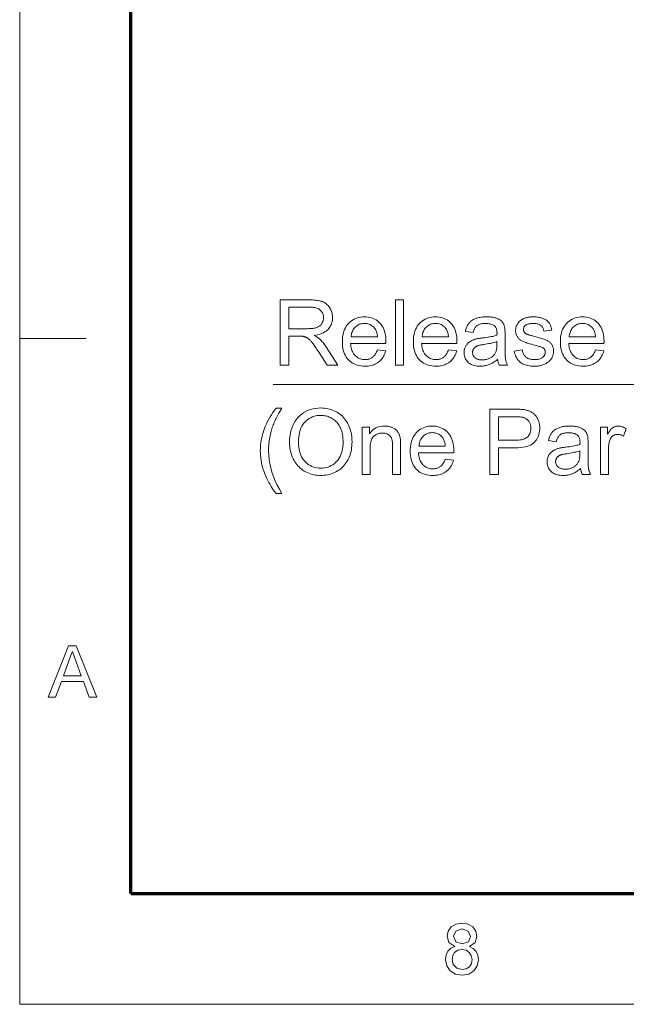
# Model space of a CAD drawing. Extents: x 8 to 292, y 8 to 202.
# Drawn here: x 8 to 28, y 8 to 41 of the extents above; entities that cross this region are included whole.
import ezdxf

# ---------------------------------------------------------------- set-up
doc = ezdxf.new("R2010")
doc.units = 0

msp = doc.modelspace()

# ---------------------------------------------------------------- linework, layer by layer
at = {"color": 11, "lineweight": 13}
for q in [(7.5, 202.012), (291.788, 7.5)]:
    msp.add_line((7.5, 7.5), q, dxfattribs=at)
at = {"color": 150, "lineweight": 70}
for q in [(11.241, 198.272), (288.047, 11.241)]:
    msp.add_line((11.241, 11.241), q, dxfattribs=at)
at = {"color": 7, "lineweight": 13, "ltscale": 0.056109}
msp.add_line((7.5, 29.944), (9.744, 29.944), dxfattribs=at)
at = {"color": 7, "lineweight": 13}
for points in [[(44.778, 38.386), (40.86, 28.399), (16.04, 28.399)], [(55.623, 34.201), (40.86, 28.399), (16.04, 28.399)]]:
    msp.add_lwpolyline(points, dxfattribs=at)
for points in [[(16.281, 29.05), (16.281, 31.25), (17.257, 31.25), (17.314, 31.249), (17.369, 31.248), (17.42, 31.245), (17.469, 31.241), (17.516, 31.235), (17.559, 31.229), (17.599, 31.221), (17.637, 31.212), (17.672, 31.202), (17.704, 31.191), (17.734, 31.178), (17.763, 31.163), (17.79, 31.147), (17.816, 31.129), (17.842, 31.109), (17.865, 31.087), (17.888, 31.063), (17.909, 31.038), (17.93, 31.011), (17.948, 30.981), (17.966, 30.951), (17.981, 30.92), (17.995, 30.889), (18.007, 30.856), (18.017, 30.823), (18.025, 30.79), (18.032, 30.756), (18.036, 30.721), (18.039, 30.686), (18.04, 30.65), (18.038, 30.604), (18.034, 30.559), (18.026, 30.516), (18.016, 30.474), (18.002, 30.434), (17.985, 30.395), (17.966, 30.358), (17.943, 30.322), (17.917, 30.288), (17.888, 30.255), (17.856, 30.224), (17.821, 30.196), (17.783, 30.169), (17.741, 30.145), (17.696, 30.124), (17.647, 30.105), (17.595, 30.088), (17.54, 30.073), (17.482, 30.061), (17.42, 30.051), (17.443, 30.04), (17.464, 30.029), (17.485, 30.018), (17.504, 30.007), (17.522, 29.996), (17.539, 29.985), (17.555, 29.974), (17.57, 29.963), (17.583, 29.952), (17.596, 29.941), (17.621, 29.917), (17.646, 29.892), (17.671, 29.866), (17.696, 29.838), (17.72, 29.81), (17.744, 29.78), (17.768, 29.749), (17.791, 29.717), (17.814, 29.683), (17.837, 29.649), (18.22, 29.05), (17.854, 29.05), (17.563, 29.508), (17.538, 29.546), (17.514, 29.583), (17.49, 29.618), (17.468, 29.651), (17.446, 29.683), (17.426, 29.712), (17.406, 29.739), (17.387, 29.765), (17.37, 29.789), (17.353, 29.811), (17.336, 29.831), (17.32, 29.85), (17.305, 29.868), (17.289, 29.885), (17.274, 29.9), (17.26, 29.914), (17.246, 29.927), (17.232, 29.939), (17.218, 29.949), (17.205, 29.958), (17.192, 29.966), (17.179, 29.974), (17.165, 29.981), (17.152, 29.987), (17.139, 29.994), (17.126, 29.999), (17.112, 30.004), (17.099, 30.009), (17.086, 30.013), (17.072, 30.016), (17.062, 30.018), (17.05, 30.02), (17.037, 30.022), (17.022, 30.023), (17.007, 30.024), (16.99, 30.025), (16.972, 30.026), (16.952, 30.027), (16.932, 30.027), (16.91, 30.027), (16.572, 30.027), (16.572, 29.05)], [(20.165, 29.05), (20.165, 31.25), (20.435, 31.25), (20.435, 29.05)], [(16.572, 30.279), (17.198, 30.279), (17.237, 30.28), (17.274, 30.281), (17.31, 30.283), (17.344, 30.286), (17.376, 30.289), (17.406, 30.294), (17.435, 30.299), (17.462, 30.306), (17.487, 30.313), (17.51, 30.32), (17.532, 30.329), (17.553, 30.339), (17.573, 30.35), (17.592, 30.361), (17.609, 30.374), (17.626, 30.388), (17.641, 30.402), (17.656, 30.418), (17.669, 30.435), (17.681, 30.452), (17.692, 30.471), (17.702, 30.489), (17.711, 30.508), (17.719, 30.528), (17.725, 30.547), (17.73, 30.567), (17.735, 30.587), (17.738, 30.608), (17.739, 30.629), (17.74, 30.65), (17.739, 30.68), (17.735, 30.71), (17.73, 30.738), (17.722, 30.766), (17.712, 30.792), (17.699, 30.817), (17.684, 30.841), (17.667, 30.864), (17.648, 30.886), (17.627, 30.906), (17.603, 30.925), (17.576, 30.943), (17.547, 30.958), (17.515, 30.971), (17.48, 30.982), (17.443, 30.991), (17.404, 30.998), (17.361, 31.003), (17.316, 31.006), (17.269, 31.007), (16.572, 31.007)], [(19.553, 29.563), (19.832, 29.529), (19.817, 29.481), (19.801, 29.435), (19.782, 29.392), (19.761, 29.351), (19.738, 29.312), (19.712, 29.275), (19.684, 29.24), (19.654, 29.208), (19.622, 29.177), (19.587, 29.149), (19.55, 29.123), (19.512, 29.1), (19.471, 29.08), (19.428, 29.063), (19.384, 29.048), (19.337, 29.036), (19.289, 29.026), (19.238, 29.019), (19.186, 29.015), (19.131, 29.014), (19.063, 29.016), (18.997, 29.023), (18.934, 29.033), (18.874, 29.048), (18.818, 29.068), (18.764, 29.092), (18.712, 29.12), (18.664, 29.152), (18.619, 29.188), (18.576, 29.229), (18.538, 29.274), (18.503, 29.322), (18.472, 29.374), (18.445, 29.429), (18.423, 29.488), (18.404, 29.55), (18.39, 29.616), (18.38, 29.685), (18.374, 29.757), (18.372, 29.833), (18.374, 29.912), (18.38, 29.987), (18.39, 30.059), (18.405, 30.126), (18.423, 30.191), (18.446, 30.251), (18.473, 30.308), (18.504, 30.362), (18.539, 30.411), (18.579, 30.458), (18.621, 30.5), (18.667, 30.538), (18.714, 30.571), (18.764, 30.6), (18.817, 30.624), (18.872, 30.644), (18.929, 30.66), (18.989, 30.671), (19.051, 30.678), (19.116, 30.68), (19.179, 30.678), (19.239, 30.671), (19.297, 30.66), (19.353, 30.645), (19.406, 30.625), (19.457, 30.601), (19.506, 30.573), (19.553, 30.541), (19.597, 30.504), (19.638, 30.462), (19.677, 30.417), (19.711, 30.368), (19.742, 30.316), (19.768, 30.26), (19.79, 30.2), (19.808, 30.137), (19.823, 30.071), (19.833, 30.001), (19.839, 29.927), (19.841, 29.85), (19.841, 29.845), (19.841, 29.839), (19.841, 29.833), (19.841, 29.827), (19.84, 29.82), (19.84, 29.812), (19.84, 29.805), (19.84, 29.796), (19.84, 29.787), (19.839, 29.778), (18.651, 29.778), (18.655, 29.727), (18.662, 29.678), (18.67, 29.631), (18.682, 29.587), (18.695, 29.546), (18.711, 29.507), (18.73, 29.471), (18.751, 29.436), (18.774, 29.405), (18.799, 29.376), (18.827, 29.349), (18.855, 29.325), (18.885, 29.305), (18.917, 29.286), (18.949, 29.271), (18.983, 29.258), (19.019, 29.249), (19.055, 29.242), (19.093, 29.238), (19.132, 29.236), (19.162, 29.237), (19.19, 29.239), (19.218, 29.243), (19.244, 29.249), (19.27, 29.256), (19.295, 29.264), (19.319, 29.274), (19.342, 29.286), (19.365, 29.299), (19.386, 29.314), (19.407, 29.331), (19.426, 29.349), (19.445, 29.369), (19.463, 29.391), (19.48, 29.415), (19.496, 29.441), (19.512, 29.469), (19.526, 29.499), (19.54, 29.53)], [(21.945, 29.563), (22.224, 29.529), (22.21, 29.481), (22.193, 29.435), (22.174, 29.392), (22.153, 29.351), (22.13, 29.312), (22.104, 29.275), (22.076, 29.24), (22.046, 29.208), (22.014, 29.177), (21.979, 29.149), (21.943, 29.123), (21.904, 29.1), (21.863, 29.08), (21.821, 29.063), (21.776, 29.048), (21.729, 29.036), (21.681, 29.026), (21.63, 29.019), (21.578, 29.015), (21.523, 29.014), (21.455, 29.016), (21.389, 29.023), (21.326, 29.033), (21.267, 29.048), (21.21, 29.068), (21.156, 29.092), (21.105, 29.12), (21.056, 29.152), (21.011, 29.188), (20.969, 29.229), (20.93, 29.274), (20.895, 29.322), (20.864, 29.374), (20.837, 29.429), (20.815, 29.488), (20.797, 29.55), (20.782, 29.616), (20.772, 29.685), (20.766, 29.757), (20.764, 29.833), (20.766, 29.912), (20.772, 29.987), (20.782, 30.059), (20.797, 30.126), (20.816, 30.191), (20.838, 30.251), (20.865, 30.308), (20.896, 30.362), (20.931, 30.411), (20.971, 30.458), (21.013, 30.5), (21.059, 30.538), (21.106, 30.571), (21.156, 30.6), (21.209, 30.624), (21.264, 30.644), (21.321, 30.66), (21.381, 30.671), (21.443, 30.678), (21.508, 30.68), (21.571, 30.678), (21.631, 30.671), (21.689, 30.66), (21.745, 30.645), (21.798, 30.625), (21.85, 30.601), (21.898, 30.573), (21.945, 30.541), (21.989, 30.504), (22.03, 30.462), (22.069, 30.417), (22.103, 30.368), (22.134, 30.316), (22.16, 30.26), (22.182, 30.2), (22.2, 30.137), (22.215, 30.071), (22.225, 30.001), (22.231, 29.927), (22.233, 29.85), (22.233, 29.845), (22.233, 29.839), (22.233, 29.833), (22.233, 29.827), (22.233, 29.82), (22.232, 29.812), (22.232, 29.805), (22.232, 29.796), (22.232, 29.787), (22.231, 29.778), (21.043, 29.778), (21.047, 29.727), (21.054, 29.678), (21.063, 29.631), (21.074, 29.587), (21.088, 29.546), (21.104, 29.507), (21.122, 29.471), (21.143, 29.436), (21.166, 29.405), (21.191, 29.376), (21.219, 29.349), (21.247, 29.325), (21.278, 29.305), (21.309, 29.286), (21.341, 29.271), (21.375, 29.258), (21.411, 29.249), (21.447, 29.242), (21.485, 29.238), (21.525, 29.236), (21.554, 29.237), (21.582, 29.239), (21.61, 29.243), (21.636, 29.249), (21.662, 29.256), (21.687, 29.264), (21.711, 29.274), (21.734, 29.286), (21.757, 29.299), (21.778, 29.314), (21.799, 29.331), (21.818, 29.349), (21.837, 29.369), (21.855, 29.391), (21.872, 29.415), (21.889, 29.441), (21.904, 29.469), (21.918, 29.499), (21.932, 29.53)], [(23.603, 29.247), (23.573, 29.222), (23.543, 29.199), (23.514, 29.177), (23.485, 29.157), (23.456, 29.138), (23.427, 29.121), (23.398, 29.105), (23.37, 29.091), (23.342, 29.078), (23.314, 29.067), (23.286, 29.057), (23.258, 29.048), (23.229, 29.04), (23.2, 29.033), (23.17, 29.027), (23.14, 29.022), (23.11, 29.019), (23.079, 29.016), (23.048, 29.015), (23.016, 29.014), (22.965, 29.015), (22.916, 29.019), (22.87, 29.026), (22.826, 29.035), (22.784, 29.046), (22.745, 29.06), (22.708, 29.077), (22.674, 29.096), (22.642, 29.118), (22.613, 29.142), (22.586, 29.169), (22.562, 29.197), (22.541, 29.226), (22.522, 29.256), (22.507, 29.288), (22.494, 29.322), (22.484, 29.357), (22.477, 29.393), (22.473, 29.431), (22.472, 29.47), (22.472, 29.493), (22.474, 29.516), (22.476, 29.539), (22.48, 29.561), (22.485, 29.582), (22.491, 29.603), (22.498, 29.624), (22.506, 29.645), (22.515, 29.665), (22.525, 29.684), (22.536, 29.703), (22.547, 29.721), (22.56, 29.739), (22.573, 29.755), (22.586, 29.771), (22.601, 29.786), (22.616, 29.801), (22.631, 29.814), (22.647, 29.827), (22.664, 29.839), (22.682, 29.851), (22.7, 29.862), (22.718, 29.872), (22.737, 29.882), (22.756, 29.891), (22.776, 29.899), (22.796, 29.907), (22.816, 29.915), (22.837, 29.922), (22.859, 29.928), (22.875, 29.932), (22.894, 29.936), (22.914, 29.94), (22.935, 29.945), (22.958, 29.949), (22.983, 29.953), (23.01, 29.957), (23.038, 29.961), (23.067, 29.965), (23.099, 29.968), (23.162, 29.976), (23.223, 29.985), (23.28, 29.993), (23.333, 30.002), (23.383, 30.011), (23.429, 30.021), (23.472, 30.03), (23.512, 30.04), (23.548, 30.051), (23.581, 30.062), (23.581, 30.072), (23.581, 30.082), (23.581, 30.091), (23.581, 30.099), (23.582, 30.107), (23.582, 30.114), (23.582, 30.119), (23.582, 30.124), (23.582, 30.129), (23.582, 30.132), (23.581, 30.164), (23.579, 30.194), (23.575, 30.222), (23.57, 30.248), (23.563, 30.273), (23.554, 30.295), (23.545, 30.315), (23.533, 30.334), (23.52, 30.35), (23.505, 30.365), (23.484, 30.382), (23.46, 30.398), (23.434, 30.411), (23.407, 30.423), (23.377, 30.433), (23.345, 30.442), (23.311, 30.448), (23.275, 30.453), (23.238, 30.455), (23.198, 30.456), (23.161, 30.456), (23.126, 30.454), (23.092, 30.45), (23.061, 30.446), (23.032, 30.439), (23.005, 30.432), (22.98, 30.423), (22.957, 30.413), (22.936, 30.402), (22.916, 30.389), (22.899, 30.375), (22.882, 30.359), (22.866, 30.34), (22.851, 30.32), (22.837, 30.297), (22.825, 30.272), (22.813, 30.246), (22.801, 30.217), (22.791, 30.186), (22.782, 30.153), (22.518, 30.189), (22.526, 30.222), (22.534, 30.254), (22.544, 30.285), (22.554, 30.314), (22.566, 30.342), (22.578, 30.369), (22.591, 30.394), (22.605, 30.419), (22.621, 30.441), (22.637, 30.463), (22.654, 30.483), (22.673, 30.503), (22.693, 30.521), (22.714, 30.539), (22.738, 30.555), (22.762, 30.571), (22.788, 30.585), (22.816, 30.599), (22.845, 30.612), (22.875, 30.624), (22.907, 30.634), (22.94, 30.644), (22.973, 30.652), (23.008, 30.66), (23.044, 30.666), (23.08, 30.671), (23.118, 30.675), (23.157, 30.678), (23.196, 30.679), (23.237, 30.68), (23.277, 30.679), (23.315, 30.678), (23.352, 30.675), (23.388, 30.672), (23.422, 30.668), (23.454, 30.663), (23.485, 30.656), (23.514, 30.649), (23.542, 30.641), (23.569, 30.632), (23.593, 30.622), (23.617, 30.612), (23.639, 30.601), (23.66, 30.589), (23.679, 30.578), (23.697, 30.565), (23.714, 30.552), (23.729, 30.539), (23.743, 30.525), (23.756, 30.511), (23.768, 30.496), (23.779, 30.48), (23.789, 30.464), (23.798, 30.447), (23.807, 30.429), (23.815, 30.41), (23.822, 30.39), (23.829, 30.37), (23.835, 30.349), (23.84, 30.327), (23.843, 30.312), (23.845, 30.295), (23.847, 30.276), (23.849, 30.254), (23.85, 30.23), (23.851, 30.204), (23.852, 30.176), (23.853, 30.146), (23.854, 30.113), (23.854, 30.078), (23.854, 29.718), (23.854, 29.645), (23.854, 29.578), (23.855, 29.517), (23.856, 29.461), (23.858, 29.41), (23.86, 29.366), (23.862, 29.326), (23.865, 29.292), (23.868, 29.264), (23.871, 29.241), (23.875, 29.222), (23.879, 29.202), (23.884, 29.182), (23.89, 29.163), (23.897, 29.144), (23.904, 29.125), (23.912, 29.106), (23.92, 29.087), (23.929, 29.068), (23.939, 29.05), (23.657, 29.05), (23.649, 29.067), (23.641, 29.085), (23.635, 29.103), (23.628, 29.122), (23.623, 29.141), (23.617, 29.161), (23.613, 29.182), (23.609, 29.203), (23.606, 29.224)], [(24.164, 29.526), (24.431, 29.568), (24.437, 29.536), (24.444, 29.507), (24.452, 29.478), (24.462, 29.451), (24.474, 29.426), (24.487, 29.402), (24.502, 29.38), (24.519, 29.359), (24.537, 29.34), (24.557, 29.322), (24.578, 29.305), (24.601, 29.291), (24.626, 29.278), (24.652, 29.267), (24.68, 29.258), (24.71, 29.25), (24.741, 29.244), (24.774, 29.24), (24.808, 29.237), (24.844, 29.236), (24.88, 29.237), (24.915, 29.239), (24.947, 29.243), (24.978, 29.248), (25.006, 29.255), (25.033, 29.263), (25.058, 29.273), (25.08, 29.285), (25.101, 29.298), (25.12, 29.312), (25.137, 29.327), (25.153, 29.343), (25.166, 29.36), (25.178, 29.377), (25.188, 29.394), (25.196, 29.412), (25.202, 29.431), (25.207, 29.45), (25.209, 29.47), (25.21, 29.49), (25.209, 29.508), (25.207, 29.525), (25.203, 29.541), (25.198, 29.557), (25.19, 29.572), (25.182, 29.586), (25.171, 29.599), (25.159, 29.611), (25.146, 29.623), (25.131, 29.634), (25.118, 29.641), (25.102, 29.649), (25.083, 29.657), (25.06, 29.666), (25.034, 29.675), (25.005, 29.684), (24.972, 29.694), (24.936, 29.704), (24.897, 29.714), (24.855, 29.725), (24.797, 29.74), (24.743, 29.755), (24.693, 29.769), (24.646, 29.782), (24.603, 29.795), (24.564, 29.808), (24.528, 29.82), (24.496, 29.832), (24.467, 29.844), (24.443, 29.855), (24.42, 29.867), (24.399, 29.879), (24.379, 29.892), (24.36, 29.906), (24.342, 29.92), (24.325, 29.936), (24.309, 29.952), (24.295, 29.97), (24.281, 29.988), (24.269, 30.007), (24.257, 30.026), (24.247, 30.046), (24.238, 30.067), (24.231, 30.087), (24.224, 30.109), (24.219, 30.13), (24.215, 30.152), (24.212, 30.175), (24.21, 30.197), (24.209, 30.221), (24.21, 30.242), (24.211, 30.263), (24.214, 30.283), (24.217, 30.303), (24.221, 30.323), (24.227, 30.343), (24.233, 30.362), (24.241, 30.381), (24.249, 30.4), (24.258, 30.418), (24.268, 30.436), (24.279, 30.453), (24.291, 30.47), (24.303, 30.486), (24.316, 30.501), (24.329, 30.516), (24.344, 30.53), (24.359, 30.543), (24.374, 30.556), (24.391, 30.569), (24.404, 30.578), (24.418, 30.587), (24.433, 30.595), (24.449, 30.604), (24.465, 30.612), (24.483, 30.619), (24.502, 30.627), (24.521, 30.634), (24.541, 30.641), (24.563, 30.648), (24.585, 30.654), (24.607, 30.659), (24.629, 30.664), (24.652, 30.668), (24.675, 30.672), (24.699, 30.675), (24.723, 30.677), (24.747, 30.678), (24.771, 30.679), (24.796, 30.68), (24.833, 30.679), (24.869, 30.678), (24.904, 30.675), (24.939, 30.671), (24.972, 30.666), (25.005, 30.66), (25.036, 30.653), (25.067, 30.645), (25.097, 30.636), (25.125, 30.626), (25.153, 30.615), (25.179, 30.603), (25.204, 30.59), (25.227, 30.576), (25.249, 30.562), (25.269, 30.547), (25.288, 30.531), (25.305, 30.515), (25.321, 30.498), (25.335, 30.479), (25.348, 30.46), (25.36, 30.44), (25.372, 30.418), (25.382, 30.396), (25.392, 30.372), (25.401, 30.346), (25.409, 30.32), (25.416, 30.292), (25.422, 30.263), (25.428, 30.233), (25.164, 30.197), (25.159, 30.221), (25.154, 30.244), (25.147, 30.266), (25.138, 30.286), (25.129, 30.306), (25.118, 30.325), (25.105, 30.342), (25.091, 30.359), (25.076, 30.374), (25.059, 30.389), (25.041, 30.402), (25.022, 30.414), (25.001, 30.424), (24.979, 30.433), (24.955, 30.44), (24.93, 30.447), (24.904, 30.451), (24.876, 30.455), (24.846, 30.457), (24.816, 30.458), (24.779, 30.457), (24.745, 30.455), (24.714, 30.452), (24.684, 30.448), (24.656, 30.442), (24.631, 30.436), (24.607, 30.428), (24.586, 30.418), (24.567, 30.408), (24.55, 30.396), (24.535, 30.384), (24.521, 30.371), (24.509, 30.357), (24.499, 30.344), (24.49, 30.329), (24.483, 30.315), (24.478, 30.3), (24.474, 30.284), (24.471, 30.268), (24.47, 30.252), (24.471, 30.242), (24.472, 30.232), (24.473, 30.222), (24.476, 30.212), (24.479, 30.202), (24.482, 30.193), (24.487, 30.184), (24.492, 30.175), (24.497, 30.166), (24.503, 30.158), (24.51, 30.149), (24.518, 30.141), (24.527, 30.133), (24.536, 30.125), (24.546, 30.118), (24.557, 30.111), (24.568, 30.104), (24.58, 30.098), (24.593, 30.091), (24.607, 30.086), (24.617, 30.082), (24.629, 30.078), (24.645, 30.073), (24.665, 30.067), (24.687, 30.061), (24.712, 30.053), (24.741, 30.045), (24.773, 30.037), (24.808, 30.027), (24.846, 30.016), (24.901, 30.001), (24.953, 29.987), (25.002, 29.973), (25.047, 29.96), (25.089, 29.947), (25.127, 29.935), (25.162, 29.923), (25.193, 29.912), (25.221, 29.901), (25.246, 29.891), (25.268, 29.881), (25.289, 29.87), (25.309, 29.858), (25.328, 29.845), (25.347, 29.831), (25.364, 29.817), (25.38, 29.801), (25.396, 29.785), (25.41, 29.768), (25.423, 29.749), (25.436, 29.73), (25.447, 29.71), (25.456, 29.689), (25.465, 29.668), (25.472, 29.645), (25.478, 29.622), (25.482, 29.597), (25.485, 29.572), (25.487, 29.545), (25.488, 29.518), (25.487, 29.491), (25.485, 29.465), (25.481, 29.439), (25.475, 29.413), (25.468, 29.387), (25.46, 29.362), (25.449, 29.337), (25.437, 29.312), (25.424, 29.288), (25.409, 29.264), (25.393, 29.241), (25.375, 29.218), (25.356, 29.197), (25.335, 29.177), (25.313, 29.158), (25.289, 29.14), (25.265, 29.123), (25.238, 29.108), (25.211, 29.093), (25.182, 29.079), (25.152, 29.067), (25.121, 29.056), (25.089, 29.046), (25.057, 29.038), (25.023, 29.03), (24.989, 29.024), (24.955, 29.02), (24.919, 29.017), (24.883, 29.015), (24.846, 29.014), (24.785, 29.015), (24.727, 29.019), (24.673, 29.026), (24.621, 29.035), (24.572, 29.046), (24.526, 29.06), (24.483, 29.077), (24.443, 29.097), (24.406, 29.119), (24.372, 29.143), (24.341, 29.17), (24.312, 29.2), (24.285, 29.232), (24.261, 29.266), (24.239, 29.303), (24.219, 29.343), (24.202, 29.385), (24.187, 29.429), (24.174, 29.476)], [(26.9, 29.563), (27.179, 29.529), (27.165, 29.481), (27.148, 29.435), (27.129, 29.392), (27.108, 29.351), (27.085, 29.312), (27.059, 29.275), (27.032, 29.24), (27.001, 29.208), (26.969, 29.177), (26.935, 29.149), (26.898, 29.123), (26.859, 29.1), (26.818, 29.08), (26.776, 29.063), (26.731, 29.048), (26.685, 29.036), (26.636, 29.026), (26.585, 29.019), (26.533, 29.015), (26.478, 29.014), (26.41, 29.016), (26.344, 29.023), (26.282, 29.033), (26.222, 29.048), (26.165, 29.068), (26.111, 29.092), (26.06, 29.12), (26.012, 29.152), (25.966, 29.188), (25.924, 29.229), (25.885, 29.274), (25.85, 29.322), (25.819, 29.374), (25.793, 29.429), (25.77, 29.488), (25.752, 29.55), (25.737, 29.616), (25.727, 29.685), (25.721, 29.757), (25.719, 29.833), (25.721, 29.912), (25.727, 29.987), (25.738, 30.059), (25.752, 30.126), (25.771, 30.191), (25.794, 30.251), (25.82, 30.308), (25.852, 30.362), (25.887, 30.411), (25.926, 30.458), (25.969, 30.5), (26.014, 30.538), (26.061, 30.571), (26.111, 30.6), (26.164, 30.624), (26.219, 30.644), (26.276, 30.66), (26.336, 30.671), (26.399, 30.678), (26.463, 30.68), (26.526, 30.678), (26.587, 30.671), (26.645, 30.66), (26.7, 30.645), (26.754, 30.625), (26.805, 30.601), (26.853, 30.573), (26.9, 30.541), (26.944, 30.504), (26.986, 30.462), (27.024, 30.417), (27.058, 30.368), (27.089, 30.316), (27.115, 30.26), (27.138, 30.2), (27.156, 30.137), (27.17, 30.071), (27.18, 30.001), (27.186, 29.927), (27.188, 29.85), (27.188, 29.845), (27.188, 29.839), (27.188, 29.833), (27.188, 29.827), (27.188, 29.82), (27.188, 29.812), (27.187, 29.805), (27.187, 29.796), (27.187, 29.787), (27.187, 29.778), (25.998, 29.778), (26.002, 29.727), (26.009, 29.678), (26.018, 29.631), (26.029, 29.587), (26.043, 29.546), (26.059, 29.507), (26.077, 29.471), (26.098, 29.436), (26.121, 29.405), (26.147, 29.376), (26.174, 29.349), (26.203, 29.325), (26.233, 29.305), (26.264, 29.286), (26.297, 29.271), (26.331, 29.258), (26.366, 29.249), (26.403, 29.242), (26.441, 29.238), (26.48, 29.236), (26.509, 29.237), (26.538, 29.239), (26.565, 29.243), (26.592, 29.249), (26.618, 29.256), (26.642, 29.264), (26.667, 29.274), (26.69, 29.286), (26.712, 29.299), (26.733, 29.314), (26.754, 29.331), (26.774, 29.349), (26.793, 29.369), (26.811, 29.391), (26.828, 29.415), (26.844, 29.441), (26.859, 29.469), (26.874, 29.499), (26.887, 29.53)], [(18.666, 30), (19.556, 30), (19.551, 30.039), (19.546, 30.076), (19.539, 30.112), (19.531, 30.145), (19.521, 30.176), (19.51, 30.205), (19.498, 30.232), (19.485, 30.257), (19.47, 30.281), (19.454, 30.302), (19.427, 30.331), (19.399, 30.358), (19.369, 30.381), (19.338, 30.402), (19.305, 30.419), (19.271, 30.433), (19.235, 30.444), (19.198, 30.451), (19.159, 30.456), (19.119, 30.458), (19.082, 30.456), (19.047, 30.453), (19.013, 30.446), (18.98, 30.438), (18.948, 30.427), (18.917, 30.413), (18.888, 30.397), (18.859, 30.378), (18.832, 30.357), (18.806, 30.333), (18.782, 30.307), (18.76, 30.28), (18.74, 30.251), (18.723, 30.22), (18.708, 30.188), (18.695, 30.153), (18.684, 30.118), (18.676, 30.08), (18.67, 30.041)], [(21.058, 30), (21.948, 30), (21.944, 30.039), (21.938, 30.076), (21.931, 30.112), (21.923, 30.145), (21.913, 30.176), (21.902, 30.205), (21.89, 30.232), (21.877, 30.257), (21.862, 30.281), (21.846, 30.302), (21.819, 30.331), (21.791, 30.358), (21.761, 30.381), (21.73, 30.402), (21.698, 30.419), (21.663, 30.433), (21.628, 30.444), (21.59, 30.451), (21.551, 30.456), (21.511, 30.458), (21.474, 30.456), (21.439, 30.453), (21.405, 30.446), (21.372, 30.438), (21.34, 30.427), (21.309, 30.413), (21.28, 30.397), (21.251, 30.378), (21.224, 30.357), (21.198, 30.333), (21.174, 30.307), (21.152, 30.28), (21.132, 30.251), (21.115, 30.22), (21.1, 30.188), (21.087, 30.153), (21.076, 30.118), (21.068, 30.08), (21.062, 30.041)], [(26.013, 30), (26.903, 30), (26.899, 30.039), (26.893, 30.076), (26.886, 30.112), (26.878, 30.145), (26.869, 30.176), (26.858, 30.205), (26.845, 30.232), (26.832, 30.257), (26.817, 30.281), (26.801, 30.302), (26.774, 30.331), (26.746, 30.358), (26.717, 30.381), (26.685, 30.402), (26.653, 30.419), (26.619, 30.433), (26.583, 30.444), (26.546, 30.451), (26.507, 30.456), (26.466, 30.458), (26.43, 30.456), (26.394, 30.453), (26.36, 30.446), (26.327, 30.438), (26.295, 30.427), (26.264, 30.413), (26.235, 30.397), (26.207, 30.378), (26.179, 30.357), (26.153, 30.333), (26.129, 30.307), (26.107, 30.28), (26.088, 30.251), (26.07, 30.22), (26.055, 30.188), (26.042, 30.153), (26.031, 30.118), (26.023, 30.08), (26.017, 30.041)], [(23.581, 29.85), (23.55, 29.838), (23.516, 29.827), (23.479, 29.816), (23.439, 29.805), (23.397, 29.794), (23.351, 29.784), (23.303, 29.775), (23.251, 29.765), (23.197, 29.756), (23.139, 29.748), (23.107, 29.743), (23.077, 29.738), (23.048, 29.733), (23.022, 29.728), (22.997, 29.722), (22.975, 29.717), (22.954, 29.711), (22.935, 29.706), (22.918, 29.7), (22.904, 29.694), (22.89, 29.688), (22.877, 29.681), (22.865, 29.673), (22.854, 29.665), (22.843, 29.657), (22.832, 29.648), (22.823, 29.638), (22.813, 29.628), (22.805, 29.617), (22.797, 29.606), (22.79, 29.594), (22.784, 29.582), (22.778, 29.57), (22.773, 29.558), (22.769, 29.545), (22.766, 29.532), (22.763, 29.519), (22.761, 29.505), (22.76, 29.492), (22.76, 29.478), (22.76, 29.456), (22.763, 29.436), (22.767, 29.416), (22.773, 29.397), (22.78, 29.379), (22.789, 29.361), (22.8, 29.344), (22.812, 29.328), (22.826, 29.312), (22.841, 29.298), (22.859, 29.284), (22.877, 29.272), (22.897, 29.261), (22.919, 29.252), (22.942, 29.244), (22.967, 29.237), (22.993, 29.232), (23.021, 29.229), (23.05, 29.226), (23.081, 29.226), (23.112, 29.226), (23.142, 29.228), (23.171, 29.232), (23.2, 29.237), (23.228, 29.243), (23.256, 29.25), (23.282, 29.259), (23.308, 29.269), (23.334, 29.281), (23.358, 29.294), (23.382, 29.308), (23.404, 29.323), (23.426, 29.339), (23.445, 29.357), (23.464, 29.375), (23.481, 29.394), (23.497, 29.414), (23.512, 29.435), (23.525, 29.458), (23.537, 29.481), (23.545, 29.5), (23.553, 29.521), (23.559, 29.544), (23.565, 29.568), (23.57, 29.594), (23.574, 29.622), (23.577, 29.652), (23.579, 29.683), (23.58, 29.716), (23.581, 29.751)], [(16.14, 24.72), (16.096, 24.777), (16.053, 24.837), (16.012, 24.898), (15.972, 24.961), (15.934, 25.026), (15.897, 25.093), (15.861, 25.162), (15.826, 25.233), (15.793, 25.305), (15.762, 25.38), (15.732, 25.456), (15.706, 25.532), (15.683, 25.609), (15.663, 25.687), (15.646, 25.765), (15.632, 25.844), (15.621, 25.923), (15.613, 26.002), (15.609, 26.083), (15.607, 26.163), (15.608, 26.235), (15.612, 26.305), (15.618, 26.375), (15.626, 26.444), (15.636, 26.513), (15.649, 26.581), (15.664, 26.649), (15.681, 26.716), (15.701, 26.782), (15.723, 26.848), (15.751, 26.924), (15.783, 27), (15.817, 27.075), (15.854, 27.151), (15.895, 27.227), (15.938, 27.302), (15.984, 27.378), (16.033, 27.453), (16.085, 27.529), (16.14, 27.604), (16.334, 27.604), (16.299, 27.543), (16.266, 27.486), (16.236, 27.433), (16.208, 27.383), (16.183, 27.337), (16.16, 27.294), (16.14, 27.255), (16.122, 27.219), (16.106, 27.187), (16.094, 27.158), (16.076, 27.117), (16.058, 27.075), (16.042, 27.033), (16.027, 26.99), (16.012, 26.947), (15.998, 26.903), (15.984, 26.86), (15.972, 26.816), (15.96, 26.771), (15.949, 26.726), (15.937, 26.67), (15.926, 26.614), (15.917, 26.558), (15.908, 26.501), (15.901, 26.445), (15.895, 26.388), (15.891, 26.332), (15.887, 26.275), (15.886, 26.219), (15.885, 26.162), (15.889, 26.018), (15.903, 25.873), (15.925, 25.729), (15.957, 25.585), (15.997, 25.441), (16.046, 25.296), (16.105, 25.152), (16.172, 25.008), (16.248, 24.864), (16.334, 24.72)], [(16.593, 26.438), (16.596, 26.545), (16.605, 26.648), (16.62, 26.745), (16.64, 26.838), (16.667, 26.926), (16.699, 27.01), (16.737, 27.088), (16.781, 27.162), (16.831, 27.231), (16.887, 27.296), (16.948, 27.355), (17.012, 27.407), (17.079, 27.454), (17.15, 27.494), (17.224, 27.528), (17.302, 27.556), (17.383, 27.578), (17.467, 27.593), (17.555, 27.603), (17.647, 27.606), (17.707, 27.604), (17.766, 27.6), (17.824, 27.593), (17.881, 27.582), (17.936, 27.569), (17.991, 27.553), (18.044, 27.534), (18.096, 27.512), (18.146, 27.488), (18.196, 27.46), (18.244, 27.43), (18.289, 27.397), (18.332, 27.362), (18.373, 27.325), (18.412, 27.286), (18.448, 27.244), (18.481, 27.2), (18.513, 27.154), (18.542, 27.105), (18.569, 27.054), (18.593, 27.001), (18.615, 26.947), (18.634, 26.892), (18.651, 26.835), (18.665, 26.776), (18.677, 26.717), (18.686, 26.655), (18.692, 26.593), (18.696, 26.529), (18.697, 26.464), (18.696, 26.397), (18.692, 26.333), (18.685, 26.269), (18.676, 26.207), (18.663, 26.147), (18.649, 26.087), (18.631, 26.03), (18.611, 25.973), (18.588, 25.918), (18.562, 25.865), (18.534, 25.813), (18.504, 25.764), (18.471, 25.718), (18.436, 25.674), (18.399, 25.633), (18.36, 25.594), (18.318, 25.558), (18.274, 25.524), (18.228, 25.493), (18.179, 25.465), (18.13, 25.439), (18.079, 25.416), (18.027, 25.396), (17.975, 25.378), (17.922, 25.363), (17.868, 25.351), (17.814, 25.341), (17.758, 25.335), (17.702, 25.33), (17.645, 25.329), (17.584, 25.331), (17.524, 25.335), (17.465, 25.343), (17.407, 25.353), (17.351, 25.367), (17.296, 25.383), (17.243, 25.403), (17.19, 25.425), (17.14, 25.451), (17.09, 25.479), (17.042, 25.51), (16.997, 25.544), (16.954, 25.579), (16.913, 25.617), (16.875, 25.657), (16.839, 25.699), (16.806, 25.743), (16.774, 25.789), (16.746, 25.838), (16.719, 25.889), (16.695, 25.941), (16.674, 25.994), (16.655, 26.047), (16.639, 26.101), (16.625, 26.156), (16.613, 26.211), (16.605, 26.267), (16.598, 26.323), (16.595, 26.38)], [(23.345, 25.367), (23.345, 27.567), (24.175, 27.567), (24.217, 27.566), (24.258, 27.566), (24.297, 27.565), (24.333, 27.563), (24.368, 27.561), (24.4, 27.559), (24.431, 27.556), (24.459, 27.553), (24.485, 27.55), (24.509, 27.546), (24.541, 27.54), (24.572, 27.533), (24.602, 27.525), (24.631, 27.516), (24.658, 27.506), (24.685, 27.496), (24.711, 27.484), (24.735, 27.471), (24.759, 27.457), (24.781, 27.443), (24.802, 27.427), (24.823, 27.41), (24.843, 27.392), (24.862, 27.372), (24.88, 27.352), (24.897, 27.33), (24.913, 27.307), (24.929, 27.283), (24.944, 27.257), (24.957, 27.23), (24.97, 27.203), (24.981, 27.175), (24.991, 27.146), (25, 27.117), (25.007, 27.087), (25.013, 27.057), (25.018, 27.026), (25.021, 26.995), (25.023, 26.963), (25.024, 26.93), (25.022, 26.875), (25.017, 26.822), (25.008, 26.77), (24.995, 26.72), (24.979, 26.671), (24.96, 26.625), (24.937, 26.58), (24.91, 26.537), (24.879, 26.495), (24.845, 26.455), (24.807, 26.418), (24.763, 26.385), (24.712, 26.356), (24.657, 26.331), (24.595, 26.31), (24.527, 26.292), (24.454, 26.279), (24.375, 26.269), (24.291, 26.263), (24.2, 26.261), (23.636, 26.261), (23.636, 25.367)], [(16.893, 26.434), (16.896, 26.356), (16.902, 26.281), (16.913, 26.21), (16.928, 26.142), (16.947, 26.078), (16.97, 26.017), (16.998, 25.96), (17.03, 25.905), (17.067, 25.855), (17.107, 25.807), (17.151, 25.764), (17.197, 25.725), (17.245, 25.69), (17.296, 25.661), (17.348, 25.635), (17.403, 25.615), (17.46, 25.599), (17.519, 25.587), (17.58, 25.581), (17.644, 25.578), (17.708, 25.581), (17.771, 25.587), (17.83, 25.599), (17.888, 25.615), (17.943, 25.636), (17.996, 25.661), (18.047, 25.691), (18.095, 25.726), (18.141, 25.765), (18.185, 25.809), (18.225, 25.857), (18.261, 25.91), (18.293, 25.965), (18.321, 26.025), (18.344, 26.089), (18.363, 26.156), (18.378, 26.228), (18.389, 26.303), (18.395, 26.382), (18.397, 26.465), (18.396, 26.518), (18.393, 26.57), (18.389, 26.62), (18.383, 26.669), (18.374, 26.717), (18.364, 26.763), (18.353, 26.808), (18.339, 26.851), (18.324, 26.893), (18.306, 26.934), (18.287, 26.973), (18.267, 27.011), (18.244, 27.046), (18.22, 27.08), (18.194, 27.112), (18.167, 27.142), (18.138, 27.17), (18.107, 27.197), (18.075, 27.222), (18.041, 27.245), (18.005, 27.266), (17.969, 27.284), (17.932, 27.301), (17.894, 27.315), (17.855, 27.327), (17.815, 27.337), (17.775, 27.345), (17.734, 27.351), (17.691, 27.354), (17.648, 27.355), (17.587, 27.353), (17.528, 27.347), (17.471, 27.336), (17.415, 27.321), (17.361, 27.302), (17.308, 27.279), (17.258, 27.251), (17.209, 27.219), (17.162, 27.183), (17.116, 27.143), (17.074, 27.097), (17.036, 27.046), (17.003, 26.99), (16.974, 26.927), (16.949, 26.859), (16.929, 26.785), (16.913, 26.706), (16.902, 26.621), (16.896, 26.53)], [(23.636, 26.521), (24.205, 26.521), (24.259, 26.522), (24.311, 26.525), (24.359, 26.53), (24.404, 26.537), (24.446, 26.547), (24.484, 26.558), (24.52, 26.572), (24.551, 26.588), (24.58, 26.606), (24.605, 26.626), (24.628, 26.648), (24.648, 26.671), (24.666, 26.696), (24.681, 26.723), (24.694, 26.752), (24.705, 26.783), (24.713, 26.815), (24.719, 26.849), (24.723, 26.884), (24.724, 26.921), (24.723, 26.949), (24.721, 26.975), (24.718, 27.001), (24.713, 27.025), (24.706, 27.049), (24.699, 27.073), (24.69, 27.095), (24.679, 27.117), (24.667, 27.138), (24.654, 27.158), (24.64, 27.177), (24.624, 27.194), (24.608, 27.211), (24.591, 27.226), (24.573, 27.239), (24.554, 27.252), (24.535, 27.263), (24.514, 27.272), (24.493, 27.281), (24.47, 27.287), (24.454, 27.291), (24.436, 27.295), (24.415, 27.297), (24.392, 27.3), (24.366, 27.302), (24.337, 27.304), (24.306, 27.305), (24.273, 27.306), (24.237, 27.307), (24.199, 27.307), (23.636, 27.307)], [(19.038, 25.367), (19.038, 26.96), (19.281, 26.96), (19.281, 26.734), (19.318, 26.784), (19.357, 26.828), (19.4, 26.868), (19.446, 26.902), (19.496, 26.931), (19.548, 26.954), (19.603, 26.973), (19.662, 26.986), (19.723, 26.994), (19.788, 26.996), (19.817, 26.996), (19.845, 26.994), (19.873, 26.992), (19.9, 26.988), (19.926, 26.983), (19.953, 26.978), (19.978, 26.971), (20.004, 26.963), (20.029, 26.954), (20.053, 26.945), (20.077, 26.934), (20.099, 26.923), (20.12, 26.911), (20.14, 26.898), (20.159, 26.885), (20.176, 26.871), (20.192, 26.856), (20.207, 26.841), (20.221, 26.825), (20.234, 26.809), (20.246, 26.792), (20.256, 26.774), (20.267, 26.756), (20.276, 26.737), (20.285, 26.717), (20.293, 26.697), (20.3, 26.676), (20.307, 26.654), (20.313, 26.632), (20.318, 26.609), (20.321, 26.593), (20.323, 26.575), (20.326, 26.554), (20.328, 26.531), (20.329, 26.506), (20.331, 26.479), (20.332, 26.449), (20.332, 26.417), (20.333, 26.383), (20.333, 26.347), (20.333, 25.367), (20.063, 25.367), (20.063, 26.336), (20.063, 26.368), (20.062, 26.399), (20.06, 26.428), (20.058, 26.455), (20.055, 26.48), (20.051, 26.504), (20.047, 26.526), (20.043, 26.547), (20.037, 26.566), (20.031, 26.583), (20.025, 26.599), (20.017, 26.614), (20.008, 26.629), (19.998, 26.643), (19.988, 26.656), (19.976, 26.669), (19.963, 26.681), (19.95, 26.693), (19.935, 26.703), (19.92, 26.713), (19.903, 26.723), (19.886, 26.731), (19.869, 26.738), (19.851, 26.745), (19.832, 26.75), (19.813, 26.754), (19.793, 26.758), (19.773, 26.76), (19.752, 26.762), (19.731, 26.762), (19.697, 26.761), (19.664, 26.758), (19.632, 26.752), (19.601, 26.745), (19.57, 26.735), (19.541, 26.723), (19.513, 26.709), (19.485, 26.692), (19.459, 26.674), (19.433, 26.653), (19.409, 26.629), (19.388, 26.601), (19.369, 26.569), (19.353, 26.534), (19.339, 26.494), (19.328, 26.45), (19.319, 26.403), (19.313, 26.352), (19.309, 26.296), (19.308, 26.237), (19.308, 25.367)], [(21.838, 25.88), (22.117, 25.845), (22.103, 25.798), (22.086, 25.752), (22.068, 25.708), (22.046, 25.667), (22.023, 25.628), (21.997, 25.591), (21.97, 25.557), (21.94, 25.524), (21.907, 25.494), (21.873, 25.466), (21.836, 25.44), (21.797, 25.417), (21.757, 25.397), (21.714, 25.379), (21.669, 25.364), (21.623, 25.352), (21.574, 25.343), (21.524, 25.336), (21.471, 25.332), (21.416, 25.331), (21.348, 25.333), (21.282, 25.339), (21.22, 25.35), (21.16, 25.365), (21.103, 25.384), (21.049, 25.408), (20.998, 25.436), (20.95, 25.468), (20.904, 25.505), (20.862, 25.546), (20.823, 25.591), (20.788, 25.639), (20.757, 25.691), (20.731, 25.746), (20.708, 25.805), (20.69, 25.867), (20.676, 25.932), (20.665, 26.001), (20.659, 26.074), (20.657, 26.15), (20.659, 26.229), (20.665, 26.304), (20.676, 26.375), (20.69, 26.443), (20.709, 26.507), (20.732, 26.568), (20.759, 26.625), (20.79, 26.678), (20.825, 26.728), (20.864, 26.774), (20.907, 26.816), (20.952, 26.854), (21, 26.888), (21.05, 26.916), (21.102, 26.941), (21.157, 26.961), (21.214, 26.976), (21.274, 26.987), (21.337, 26.994), (21.401, 26.996), (21.464, 26.994), (21.525, 26.988), (21.583, 26.977), (21.638, 26.962), (21.692, 26.942), (21.743, 26.918), (21.792, 26.89), (21.838, 26.857), (21.882, 26.82), (21.924, 26.779), (21.962, 26.733), (21.997, 26.685), (22.027, 26.632), (22.053, 26.576), (22.076, 26.517), (22.094, 26.454), (22.108, 26.387), (22.118, 26.317), (22.124, 26.244), (22.126, 26.166), (22.126, 26.161), (22.126, 26.156), (22.126, 26.15), (22.126, 26.143), (22.126, 26.136), (22.126, 26.129), (22.126, 26.121), (22.125, 26.113), (22.125, 26.104), (22.125, 26.094), (20.936, 26.094), (20.94, 26.043), (20.947, 25.994), (20.956, 25.948), (20.967, 25.904), (20.981, 25.863), (20.997, 25.824), (21.015, 25.787), (21.036, 25.753), (21.059, 25.721), (21.085, 25.692), (21.112, 25.666), (21.141, 25.642), (21.171, 25.621), (21.202, 25.603), (21.235, 25.588), (21.269, 25.575), (21.304, 25.565), (21.341, 25.558), (21.379, 25.554), (21.418, 25.553), (21.447, 25.553), (21.476, 25.556), (21.503, 25.56), (21.53, 25.565), (21.556, 25.572), (21.581, 25.581), (21.605, 25.591), (21.628, 25.603), (21.65, 25.616), (21.672, 25.631), (21.692, 25.647), (21.712, 25.666), (21.731, 25.686), (21.749, 25.708), (21.766, 25.732), (21.782, 25.758), (21.797, 25.786), (21.812, 25.815), (21.825, 25.847)], [(26.4, 25.563), (26.37, 25.538), (26.341, 25.515), (26.311, 25.493), (26.282, 25.473), (26.253, 25.454), (26.224, 25.437), (26.196, 25.421), (26.167, 25.407), (26.139, 25.394), (26.111, 25.383), (26.083, 25.373), (26.055, 25.364), (26.026, 25.356), (25.997, 25.35), (25.967, 25.344), (25.937, 25.339), (25.907, 25.335), (25.876, 25.333), (25.845, 25.331), (25.813, 25.331), (25.762, 25.332), (25.713, 25.336), (25.667, 25.342), (25.623, 25.351), (25.581, 25.363), (25.542, 25.377), (25.505, 25.393), (25.471, 25.413), (25.439, 25.435), (25.41, 25.459), (25.383, 25.485), (25.359, 25.513), (25.338, 25.542), (25.319, 25.573), (25.304, 25.605), (25.291, 25.639), (25.281, 25.673), (25.274, 25.71), (25.27, 25.748), (25.269, 25.787), (25.269, 25.81), (25.271, 25.833), (25.273, 25.855), (25.277, 25.877), (25.282, 25.899), (25.288, 25.92), (25.295, 25.941), (25.303, 25.961), (25.312, 25.981), (25.322, 26.001), (25.333, 26.02), (25.345, 26.038), (25.357, 26.055), (25.37, 26.072), (25.383, 26.088), (25.398, 26.103), (25.413, 26.117), (25.428, 26.131), (25.445, 26.144), (25.462, 26.156), (25.479, 26.167), (25.497, 26.178), (25.515, 26.189), (25.534, 26.198), (25.553, 26.207), (25.573, 26.216), (25.593, 26.224), (25.614, 26.231), (25.634, 26.238), (25.656, 26.245), (25.673, 26.249), (25.691, 26.253), (25.711, 26.257), (25.732, 26.261), (25.756, 26.265), (25.78, 26.269), (25.807, 26.273), (25.835, 26.277), (25.865, 26.281), (25.896, 26.285), (25.96, 26.293), (26.02, 26.301), (26.077, 26.31), (26.13, 26.319), (26.18, 26.328), (26.226, 26.337), (26.269, 26.347), (26.309, 26.357), (26.345, 26.367), (26.378, 26.378), (26.378, 26.389), (26.378, 26.399), (26.378, 26.408), (26.379, 26.416), (26.379, 26.423), (26.379, 26.43), (26.379, 26.436), (26.379, 26.441), (26.379, 26.445), (26.379, 26.449), (26.378, 26.481), (26.376, 26.511), (26.372, 26.539), (26.367, 26.565), (26.36, 26.589), (26.352, 26.612), (26.342, 26.632), (26.33, 26.65), (26.317, 26.667), (26.303, 26.681), (26.281, 26.699), (26.257, 26.714), (26.231, 26.728), (26.204, 26.74), (26.174, 26.75), (26.142, 26.758), (26.108, 26.765), (26.073, 26.769), (26.035, 26.772), (25.995, 26.773), (25.958, 26.772), (25.923, 26.77), (25.89, 26.767), (25.859, 26.762), (25.829, 26.756), (25.802, 26.749), (25.777, 26.74), (25.754, 26.73), (25.733, 26.719), (25.714, 26.706), (25.696, 26.692), (25.679, 26.675), (25.663, 26.657), (25.649, 26.636), (25.635, 26.614), (25.622, 26.589), (25.61, 26.562), (25.599, 26.533), (25.589, 26.503), (25.579, 26.47), (25.315, 26.506), (25.323, 26.539), (25.331, 26.571), (25.341, 26.602), (25.351, 26.631), (25.363, 26.659), (25.375, 26.686), (25.388, 26.711), (25.403, 26.735), (25.418, 26.758), (25.434, 26.78), (25.451, 26.8), (25.47, 26.819), (25.49, 26.838), (25.512, 26.855), (25.535, 26.872), (25.559, 26.887), (25.585, 26.902), (25.613, 26.916), (25.642, 26.928), (25.672, 26.94), (25.704, 26.951), (25.737, 26.96), (25.77, 26.969), (25.805, 26.976), (25.841, 26.982), (25.877, 26.987), (25.915, 26.991), (25.954, 26.994), (25.993, 26.996), (26.034, 26.996), (26.074, 26.996), (26.113, 26.994), (26.15, 26.992), (26.185, 26.989), (26.219, 26.984), (26.251, 26.979), (26.282, 26.973), (26.312, 26.966), (26.339, 26.957), (26.366, 26.948), (26.391, 26.938), (26.414, 26.928), (26.436, 26.917), (26.457, 26.906), (26.476, 26.894), (26.494, 26.882), (26.511, 26.869), (26.527, 26.856), (26.541, 26.842), (26.553, 26.828), (26.565, 26.813), (26.576, 26.797), (26.586, 26.78), (26.596, 26.763), (26.604, 26.745), (26.612, 26.726), (26.62, 26.707), (26.626, 26.687), (26.632, 26.666), (26.637, 26.644), (26.64, 26.629), (26.642, 26.612), (26.644, 26.592), (26.646, 26.571), (26.647, 26.547), (26.649, 26.521), (26.65, 26.493), (26.65, 26.462), (26.651, 26.429), (26.651, 26.395), (26.651, 26.034), (26.651, 25.962), (26.652, 25.895), (26.652, 25.833), (26.654, 25.777), (26.655, 25.727), (26.657, 25.682), (26.659, 25.643), (26.662, 25.609), (26.665, 25.581), (26.668, 25.558), (26.672, 25.538), (26.676, 25.518), (26.681, 25.499), (26.687, 25.479), (26.694, 25.46), (26.701, 25.441), (26.709, 25.422), (26.717, 25.404), (26.726, 25.385), (26.736, 25.367), (26.454, 25.367), (26.446, 25.384), (26.439, 25.401), (26.432, 25.42), (26.425, 25.438), (26.42, 25.458), (26.415, 25.478), (26.41, 25.498), (26.406, 25.519), (26.403, 25.541)], [(27.067, 25.367), (27.067, 26.96), (27.31, 26.96), (27.31, 26.719), (27.328, 26.751), (27.346, 26.782), (27.364, 26.81), (27.382, 26.836), (27.399, 26.859), (27.416, 26.881), (27.433, 26.9), (27.449, 26.916), (27.466, 26.93), (27.481, 26.942), (27.497, 26.953), (27.514, 26.962), (27.53, 26.97), (27.547, 26.977), (27.564, 26.983), (27.582, 26.988), (27.599, 26.992), (27.618, 26.994), (27.636, 26.996), (27.655, 26.996), (27.682, 26.995), (27.71, 26.993), (27.737, 26.989), (27.765, 26.982), (27.792, 26.975), (27.82, 26.965), (27.848, 26.954), (27.876, 26.941), (27.904, 26.926), (27.932, 26.909), (27.839, 26.659), (27.82, 26.67), (27.8, 26.68), (27.78, 26.689), (27.76, 26.696), (27.74, 26.703), (27.72, 26.708), (27.701, 26.712), (27.681, 26.715), (27.661, 26.717), (27.641, 26.717), (27.624, 26.717), (27.607, 26.715), (27.59, 26.712), (27.573, 26.709), (27.557, 26.704), (27.541, 26.698), (27.526, 26.691), (27.511, 26.683), (27.496, 26.674), (27.482, 26.664), (27.468, 26.653), (27.456, 26.641), (27.444, 26.628), (27.432, 26.615), (27.422, 26.6), (27.412, 26.585), (27.403, 26.569), (27.395, 26.552), (27.388, 26.535), (27.382, 26.516), (27.373, 26.487), (27.365, 26.457), (27.359, 26.427), (27.353, 26.397), (27.348, 26.365), (27.344, 26.334), (27.341, 26.301), (27.338, 26.268), (27.337, 26.235), (27.337, 26.201), (27.337, 25.367)], [(20.951, 26.317), (21.841, 26.317), (21.837, 26.356), (21.831, 26.393), (21.824, 26.428), (21.816, 26.461), (21.807, 26.493), (21.796, 26.522), (21.784, 26.549), (21.77, 26.574), (21.755, 26.597), (21.739, 26.618), (21.713, 26.648), (21.684, 26.674), (21.655, 26.698), (21.624, 26.718), (21.591, 26.735), (21.557, 26.749), (21.521, 26.76), (21.484, 26.768), (21.445, 26.773), (21.404, 26.774), (21.368, 26.773), (21.332, 26.769), (21.298, 26.763), (21.265, 26.754), (21.233, 26.743), (21.202, 26.729), (21.173, 26.713), (21.145, 26.695), (21.117, 26.673), (21.092, 26.65), (21.067, 26.624), (21.045, 26.597), (21.026, 26.567), (21.008, 26.537), (20.993, 26.504), (20.98, 26.47), (20.97, 26.434), (20.961, 26.397), (20.955, 26.357)], [(26.378, 26.166), (26.347, 26.155), (26.313, 26.143), (26.276, 26.132), (26.237, 26.121), (26.194, 26.111), (26.148, 26.101), (26.1, 26.091), (26.048, 26.082), (25.994, 26.073), (25.936, 26.064), (25.904, 26.06), (25.874, 26.055), (25.845, 26.049), (25.819, 26.044), (25.794, 26.039), (25.772, 26.033), (25.751, 26.028), (25.732, 26.022), (25.716, 26.016), (25.701, 26.01), (25.687, 26.004), (25.675, 25.997), (25.662, 25.99), (25.651, 25.982), (25.64, 25.973), (25.629, 25.964), (25.62, 25.955), (25.611, 25.945), (25.602, 25.934), (25.594, 25.923), (25.587, 25.911), (25.581, 25.899), (25.575, 25.887), (25.57, 25.874), (25.566, 25.862), (25.563, 25.849), (25.56, 25.835), (25.558, 25.822), (25.557, 25.808), (25.557, 25.794), (25.558, 25.773), (25.56, 25.753), (25.564, 25.733), (25.57, 25.714), (25.577, 25.695), (25.586, 25.678), (25.597, 25.661), (25.609, 25.644), (25.623, 25.629), (25.639, 25.614), (25.656, 25.601), (25.674, 25.588), (25.694, 25.577), (25.716, 25.568), (25.739, 25.56), (25.764, 25.554), (25.79, 25.549), (25.818, 25.545), (25.847, 25.543), (25.878, 25.542), (25.909, 25.543), (25.939, 25.545), (25.968, 25.548), (25.997, 25.553), (26.025, 25.559), (26.053, 25.567), (26.08, 25.576), (26.106, 25.586), (26.131, 25.598), (26.156, 25.61), (26.179, 25.625), (26.202, 25.64), (26.223, 25.656), (26.243, 25.673), (26.261, 25.691), (26.278, 25.711), (26.294, 25.731), (26.309, 25.752), (26.322, 25.774), (26.334, 25.797), (26.342, 25.816), (26.35, 25.837), (26.356, 25.86), (26.362, 25.884), (26.367, 25.911), (26.371, 25.939), (26.374, 25.968), (26.376, 25.999), (26.377, 26.033), (26.378, 26.067)], [(8.455, 17.856), (9.142, 19.588), (9.408, 19.588), (10.095, 17.856), (9.84, 17.856), (9.646, 18.385), (8.904, 18.385), (8.71, 17.856)], [(8.975, 18.578), (9.575, 18.578), (9.404, 19.045), (9.331, 19.241), (9.275, 19.395), (9.217, 19.237), (9.157, 19.075)], [(22.158, 9.448), (21.962, 9.585), (21.898, 9.797), (21.932, 9.968), (22.035, 10.109), (22.195, 10.205), (22.4, 10.236), (22.607, 10.204), (22.769, 10.107), (22.874, 9.963), (22.908, 9.791), (22.845, 9.584), (22.654, 9.448), (22.784, 9.381), (22.879, 9.281), (22.937, 9.154), (22.957, 9.005), (22.918, 8.8), (22.804, 8.631), (22.628, 8.518), (22.403, 8.48), (22.179, 8.518), (22.002, 8.632), (21.888, 8.802), (21.85, 9.011), (21.87, 9.166), (21.93, 9.293), (22.027, 9.389)], [(22.115, 9.798), (22.19, 9.611), (22.406, 9.539), (22.618, 9.611), (22.692, 9.787), (22.615, 9.97), (22.403, 10.044), (22.191, 9.971)], [(22.067, 9.013), (22.102, 8.844), (22.224, 8.717), (22.405, 8.673), (22.545, 8.696), (22.651, 8.767), (22.718, 8.874), (22.74, 9.006), (22.717, 9.141), (22.649, 9.25), (22.54, 9.322), (22.398, 9.346), (22.26, 9.322), (22.155, 9.251), (22.089, 9.144)]]:
    msp.add_lwpolyline(points, close=True, dxfattribs=at)

doc.saveas('drawing.dxf')
